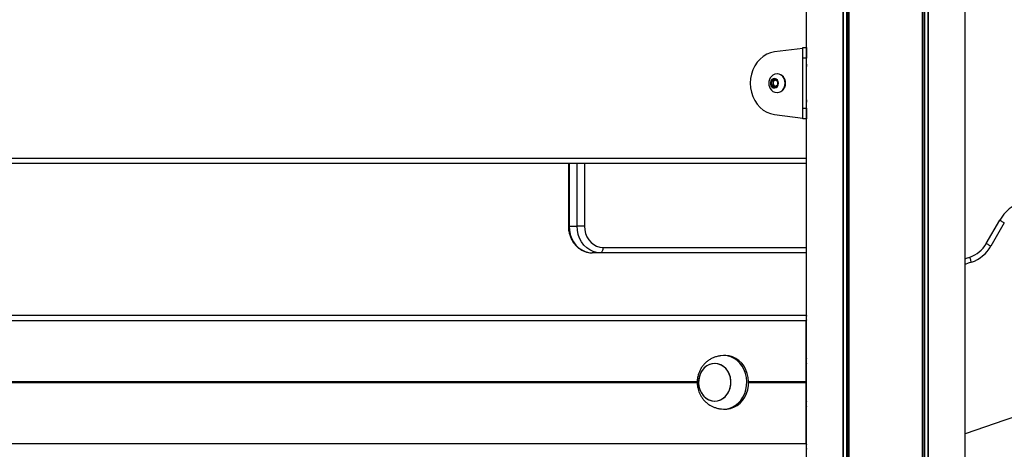
# Model space of a CAD drawing. Units: millimetres. Extents: x 907 to 7993, y 1065 to 11160.
# Drawn here: x 2887 to 3440, y 8419 to 8660 of the extents above; entities that cross this region are included whole.
import ezdxf

# ---------------------------------------------------------------- set-up
doc = ezdxf.new("R2010")
doc.units = ezdxf.units.MM
doc.header["$LTSCALE"] = 50

msp = doc.modelspace()

# ---------------------------------------------------------------- linework, layer by layer
at = {"color": 7, "linetype": 'Continuous', "lineweight": 25}
for p, q in [((3349.35, 7594.09), (3349.35, 9242.09)), ((3349.49, 7594.09), (3349.49, 9242.09)), ((3352.51, 7594.09), (3352.51, 9242.09)), ((3352.61, 7594.09), (3352.61, 9242.09)), ((3393.81, 7594.09), (3393.81, 9242.09)), ((3393.91, 7594.09), (3393.91, 9242.09)), ((3396.93, 7594.09), (3396.93, 9242.09)), ((3397.07, 7594.09), (3397.07, 9242.09)), ((3417.67, 7594.09), (3417.67, 9242.09)), ((3328.75, 8634.75), (3328.75, 9143.43)), ((3326.71, 8643.57), (3310.74, 8641.59)), ((3326.71, 8644.09), (3328.71, 8644.09)), ((3326.71, 8638.09), (3326.71, 8644.09)), ((3328.71, 8644.09), (3328.71, 8638.09)), ((3328.75, 8644.09), (3328.71, 8644.09)), ((3328.71, 8638.09), (3326.71, 8638.09)), ((3326.71, 8610.09), (3326.71, 8638.09)), ((3328.71, 8610.09), (3328.71, 8638.09)), ((3328.75, 8614.75), (3328.75, 8633.43)), ((3308.99, 8625.24), (3310.72, 8626.4)), ((3308.99, 8622.94), (3308.99, 8625.24)), ((3310.03, 8625.24), (3308.99, 8625.24)), ((3310.03, 8625.24), (3310.9, 8625.82)), ((3310.03, 8624.09), (3310.03, 8625.24)), ((3310.72, 8626.4), (3312.45, 8625.24)), ((3310.9, 8625.82), (3311.24, 8626.05)), ((3312.37, 8629.34), (3312.18, 8629.34)), ((3312.45, 8625.24), (3312.45, 8622.94)), ((3310.72, 8621.78), (3308.99, 8622.94)), ((3310.03, 8622.94), (3308.99, 8622.94)), ((3310.03, 8622.94), (3310.03, 8624.09)), ((3310.9, 8622.36), (3310.03, 8622.94)), ((3312.45, 8622.94), (3310.72, 8621.78)), ((3311.24, 8622.13), (3310.9, 8622.36)), ((3312.18, 8618.84), (3312.37, 8618.84)), ((3326.71, 8610.09), (3328.71, 8610.09)), ((3326.71, 8604.09), (3326.71, 8610.09)), ((3328.71, 8610.09), (3328.71, 8604.09)), ((3328.75, 7594.09), (3328.75, 8613.43)), ((3310.74, 8606.59), (3326.71, 8604.61)), ((3328.71, 8604.09), (3326.71, 8604.09)), ((3328.71, 8604.09), (3328.75, 8604.09)), ((3328.75, 8579.13), (2682.81, 8579.13)), ((3328.75, 8579.09), (2683.06, 8579.09)), ((3195.17, 8579.09), (3195.17, 8544.09)), ((3429.52, 8534.3), (3437.03, 8547.33)), ((3195.57, 8544.09), (3200.07, 8544.09)), ((3204.17, 8544.09), (3200.07, 8544.09)), ((3439.63, 8545.83), (3432.12, 8532.8)), ((3213.06, 8529.09), (3208.56, 8529.09)), ((3328.75, 8529.09), (3213.06, 8529.09)), ((3328.65, 8494.09), (2661.48, 8494.09)), ((3328.75, 8494.09), (3328.65, 8494.09)), ((3328.59, 8491.09), (2658.54, 8491.09)), ((3328.59, 8456.9), (3328.59, 8491.09)), ((3328.64, 8491.59), (3328.75, 8491.59)), ((3328.64, 8470.09), (3328.64, 8491.39)), ((3283.25, 8471.59), (3282.25, 8471.59)), ((3328.75, 8472.09), (3328.64, 8472.09)), ((3328.75, 8469.89), (3328.64, 8469.89)), ((3328.64, 8467.39), (3328.75, 8467.39)), ((3328.64, 8445.99), (3328.64, 8467.19)), ((3328.75, 8463.19), (3328.64, 8463.19)), ((3328.59, 8456.69), (3328.59, 8456.8)), ((3328.59, 8456.38), (3328.59, 8456.49)), ((3328.59, 8422.09), (3328.59, 8456.28)), ((3328.75, 8449.99), (3328.64, 8449.99)), ((3328.75, 8445.79), (3328.64, 8445.79)), ((3328.64, 8443.29), (3328.75, 8443.29)), ((3328.64, 8421.79), (3328.64, 8443.09)), ((3282.25, 8441.59), (3283.25, 8441.59)), ((3328.59, 8422.09), (2658.54, 8422.09)), ((3328.75, 8421.59), (3328.64, 8421.59))]:
    msp.add_line(p, q, dxfattribs=at)
at = {"color": 8, "linetype": 'Continuous', "lineweight": 25}
for p, q in [((3351.39, 7594.09), (3351.39, 9242.09)), ((3351.62, 7594.09), (3351.62, 9242.09)), ((3394.8, 7594.09), (3394.8, 9242.09)), ((3395.03, 7594.09), (3395.03, 9242.09)), ((2681.56, 8582.09), (3328.75, 8582.09)), ((3195.57, 8579.09), (3195.57, 8544.09)), ((3200.07, 8544.09), (3200.07, 8579.09)), ((3204.17, 8579.09), (3204.17, 8544.09)), ((3195.57, 8544.09), (3195.17, 8544.09)), ((3214.56, 8532.09), (3328.75, 8532.09)), ((3328.75, 8491.39), (3328.64, 8491.39)), ((3328.75, 8467.19), (3328.64, 8467.19)), ((3328.75, 8466.31), (3328.64, 8466.31)), ((3267.44, 8456.9), (2716.87, 8456.9)), ((3267.43, 8456.8), (2716.87, 8456.8)), ((3267.47, 8456.69), (2716.87, 8456.69)), ((3267.47, 8456.49), (2716.87, 8456.49)), ((3267.44, 8456.38), (2716.87, 8456.38)), ((3267.45, 8456.28), (2716.87, 8456.28)), ((3328.59, 8456.9), (3296.24, 8456.9)), ((3328.59, 8456.8), (3296.24, 8456.8)), ((3328.59, 8456.69), (3296.24, 8456.69)), ((3328.59, 8456.49), (3296.24, 8456.49)), ((3328.59, 8456.38), (3296.24, 8456.38)), ((3328.59, 8456.28), (3296.24, 8456.28)), ((3328.75, 8446.87), (3328.64, 8446.87)), ((3328.75, 8445.99), (3328.64, 8445.99)), ((3328.75, 8443.09), (3328.64, 8443.09)), ((3328.75, 8421.79), (3328.64, 8421.79))]:
    msp.add_line(p, q, dxfattribs=at)
at = {"color": 7, "linetype": 'Continuous', "lineweight": 25, "flags": 128}
for points in [[(3310.74, 8641.59), (3308.55, 8641.13), (3306.44, 8640.3), (3304.45, 8639.13), (3302.64, 8637.64), (3301.03, 8635.85), (3299.67, 8633.82), (3298.58, 8631.57), (3297.78, 8629.17), (3297.29, 8626.66), (3297.13, 8624.09), (3297.29, 8621.52), (3297.78, 8619.01), (3298.58, 8616.61), (3299.67, 8614.36), (3301.03, 8612.33), (3302.64, 8610.54), (3304.45, 8609.05), (3306.44, 8607.88), (3308.55, 8607.05), (3310.74, 8606.59)], [(3312.99, 8624.09), (3312.84, 8625.04), (3312.4, 8625.86), (3311.73, 8626.44), (3310.93, 8626.7), (3310.1, 8626.61), (3309.35, 8626.18), (3308.79, 8625.47), (3308.49, 8624.57), (3308.49, 8623.61), (3308.79, 8622.71), (3309.35, 8622), (3310.1, 8621.57), (3310.93, 8621.48), (3311.73, 8621.74), (3312.4, 8622.32), (3312.84, 8623.14), (3312.99, 8624.09)], [(3316.73, 8624.09), (3316.57, 8625.45), (3316.12, 8626.72), (3315.4, 8627.8), (3314.45, 8628.64), (3313.36, 8629.16), (3312.18, 8629.34), (3311, 8629.16), (3309.91, 8628.64), (3309.06, 8627.91)], [(3311.3, 8626.02), (3311.1, 8625.94), (3310.9, 8625.82)], [(3309.06, 8620.27), (3309.91, 8619.54), (3311, 8619.02), (3312.18, 8618.84), (3313.36, 8619.02), (3314.45, 8619.54), (3315.4, 8620.38), (3316.12, 8621.47), (3316.57, 8622.73), (3316.73, 8624.09)], [(3310.9, 8622.36), (3311.1, 8622.24), (3311.3, 8622.16)], [(3439.63, 8545.83), (3439.58, 8545.86), (3439.43, 8545.95), (3439.19, 8546.08), (3438.87, 8546.27), (3438.48, 8546.5), (3438.03, 8546.76), (3437.54, 8547.04), (3437.03, 8547.33)], [(3195.57, 8544.09), (3195.73, 8541.74), (3196.21, 8539.45), (3196.99, 8537.28), (3198.05, 8535.27), (3199.38, 8533.48), (3200.93, 8531.95), (3202.66, 8530.72), (3204.55, 8529.82), (3206.53, 8529.27), (3208.56, 8529.09)], [(3213.06, 8529.09), (3211.03, 8529.27), (3209.05, 8529.82), (3207.16, 8530.72), (3205.43, 8531.95), (3203.88, 8533.48), (3202.55, 8535.27), (3201.49, 8537.28), (3200.71, 8539.45), (3200.23, 8541.74), (3200.07, 8544.09)], [(3204.17, 8544.09), (3204.33, 8542.01), (3204.8, 8539.99), (3205.56, 8538.09), (3206.6, 8536.38), (3207.88, 8534.9), (3209.37, 8533.7), (3211.01, 8532.81), (3212.76, 8532.27), (3214.56, 8532.09)], [(3214.56, 8532.09), (3214.53, 8531.5), (3214.45, 8530.94), (3214.31, 8530.42), (3214.12, 8529.97), (3213.9, 8529.6), (3213.64, 8529.32), (3213.35, 8529.15), (3213.06, 8529.09)], [(3432.12, 8532.8), (3432.07, 8532.83), (3431.92, 8532.91), (3431.68, 8533.05), (3431.36, 8533.24), (3430.96, 8533.47), (3430.51, 8533.73), (3430.03, 8534.01), (3429.52, 8534.3)], [(3421.22, 8523.85), (3421.2, 8523.91), (3421.14, 8524.07), (3421.06, 8524.33), (3420.94, 8524.68), (3420.79, 8525.11), (3420.62, 8525.6), (3420.44, 8526.14), (3420.25, 8526.69)], [(3421.22, 8523.85), (3419.41, 8523.24), (3417.67, 8522.65)], [(3280.59, 8441.71), (3281.13, 8441.65), (3283.12, 8441.62), (3285.09, 8441.95), (3286.99, 8442.62), (3288.78, 8443.62), (3290.42, 8444.92), (3291.86, 8446.5), (3293.08, 8448.31), (3294.05, 8450.32), (3294.74, 8452.47), (3295.14, 8454.72), (3295.24, 8457.02), (3295.03, 8459.3), (3294.52, 8461.52), (3293.72, 8463.63), (3292.66, 8465.56), (3291.35, 8467.29), (3289.83, 8468.77), (3288.13, 8469.97), (3286.29, 8470.85), (3284.36, 8471.39), (3282.38, 8471.59), (3280.59, 8471.47)], [(3283.25, 8441.59), (3284.12, 8441.62), (3286.09, 8441.95), (3287.99, 8442.62), (3289.78, 8443.62), (3291.42, 8444.92), (3292.86, 8446.5), (3294.08, 8448.31), (3295.05, 8450.32), (3295.74, 8452.47), (3296.14, 8454.72), (3296.24, 8457.02), (3296.03, 8459.3), (3295.52, 8461.52), (3294.72, 8463.63), (3293.66, 8465.56), (3292.35, 8467.29), (3290.83, 8468.77), (3289.13, 8469.97), (3287.29, 8470.85), (3285.36, 8471.39), (3283.38, 8471.59), (3283.25, 8471.59)], [(3275.95, 8466.98), (3274.32, 8466.53), (3272.79, 8465.74), (3271.41, 8464.64), (3270.23, 8463.26), (3269.29, 8461.66), (3268.62, 8459.88), (3268.24, 8457.99), (3268.17, 8456.06), (3268.41, 8454.14), (3268.95, 8452.3), (3269.77, 8450.62), (3270.85, 8449.13), (3272.15, 8447.9), (3273.62, 8446.96), (3275.21, 8446.36), (3276.87, 8446.1), (3278.55, 8446.2), (3280.18, 8446.65), (3281.71, 8447.44), (3283.09, 8448.54), (3284.27, 8449.92), (3285.22, 8451.52), (3285.89, 8453.3), (3286.26, 8455.19), (3286.33, 8457.12), (3286.09, 8459.04), (3285.55, 8460.88), (3284.73, 8462.57), (3283.65, 8464.05), (3282.35, 8465.28), (3280.88, 8466.22), (3279.29, 8466.82), (3277.63, 8467.08), (3275.95, 8466.98)], [(3268.49, 8453.78), (3269.09, 8451.97), (3269.96, 8450.31), (3271.09, 8448.87), (3272.42, 8447.7), (3273.92, 8446.82), (3275.53, 8446.28), (3277.2, 8446.09), (3278.87, 8446.26), (3280.49, 8446.78), (3281.99, 8447.63), (3283.34, 8448.79), (3284.48, 8450.21), (3285.37, 8451.85), (3285.98, 8453.66), (3286.3, 8455.56), (3286.31, 8457.5), (3286.01, 8459.4), (3285.41, 8461.21), (3284.54, 8462.87), (3283.42, 8464.31), (3282.08, 8465.48), (3280.59, 8466.36), (3278.97, 8466.9), (3277.3, 8467.09), (3275.63, 8466.92), (3274.02, 8466.4), (3272.51, 8465.55), (3271.16, 8464.39), (3270.03, 8462.97), (3269.13, 8461.33), (3268.52, 8459.52), (3268.2, 8457.62), (3268.19, 8455.68), (3268.49, 8453.78)]]:
    msp.add_lwpolyline(points, dxfattribs=at)
at = {"color": 8, "linetype": 'Continuous', "lineweight": 25, "flags": 128}
msp.add_lwpolyline([(3417.67, 8525.81), (3418.45, 8526.08), (3420.25, 8526.69)], dxfattribs=at)
at = {"color": 7, "linetype": 'Continuous', "lineweight": 25}
for centre, radius, start, end in [((5217.25, 3230.43), 5500, 93.38978, 109.09869), ((3313.22, 8624.09), 5.65, 137.4409, 222.5591), ((3312.1, 8624.14), 2.07, 125.5646, 181.3053), ((3311.99, 8624.42), 4.94, 356.1885, 85.5987), ((3312.1, 8624.04), 2.07, 178.6978, 234.4355), ((3311.99, 8623.76), 4.94, 274.4038, 3.8091), ((3456.96, 8535.84), 23, 108.3548, 150.0345), ((3414.79, 8542.79), 17, 288.7412, 330.0345), ((3414.79, 8542.79), 20, 288.7412, 330.0345)]:
    msp.add_arc(centre, radius, start, end, dxfattribs=at)
for centre, major_axis, start_param, end_param in [((3328.65, 8491.09), (0, 3), 0, 1.570796), ((3328.64, 8491.39), (0, 0.2), 0, 1.570796), ((3328.64, 8470.09), (0, 0.2), 1.570796, 3.141593), ((3328.64, 8467.19), (0, 0.2), 0, 1.570796), ((3328.59, 8456.9), (0, 0.2), 1.570796, 2.111848), ((3328.59, 8456.59), (0, 0.2), 4.171337, 5.253441), ((3328.59, 8456.28), (0, 0.2), 1.029744, 1.570796), ((3328.64, 8445.99), (0, 0.2), 1.570796, 3.141593), ((3328.64, 8443.09), (0, 0.2), 0, 1.570796), ((3328.65, 8422.09), (0, 3), 1.570796, 3.141593), ((3328.64, 8421.79), (0, 0.2), 1.570796, 3.141593)]:
    msp.add_ellipse(centre, major_axis=major_axis, ratio=0.019954, start_param=start_param, end_param=end_param, dxfattribs=at)
for points, knots in [([(3328.75, 8634.75), (3328.75, 8634.6), (3328.76, 8634.24), (3328.75, 8633.78), (3328.75, 8633.49), (3328.75, 8633.43)], [0, 0, 0, 0, 0.343086, 0.841194, 1, 1, 1, 1]), ([(3328.75, 8614.75), (3328.75, 8614.6), (3328.76, 8614.24), (3328.75, 8613.78), (3328.75, 8613.49), (3328.75, 8613.43)], [0, 0, 0, 0, 0.343173, 0.841194, 1, 1, 1, 1]), ([(3195.17, 8544.09), (3195.18, 8543.68), (3195.2, 8542.53), (3195.48, 8540.67), (3196.06, 8538.56), (3196.91, 8536.57), (3198.02, 8534.74), (3199.36, 8533.11), (3200.9, 8531.71), (3202.61, 8530.59), (3204.44, 8529.76), (3206.32, 8529.25), (3207.71, 8529.1), (3208.44, 8529.09), (3208.56, 8529.09)], [0, 0, 0, 0, 0.053343, 0.147565, 0.241925, 0.336304, 0.43062, 0.524749, 0.618554, 0.711876, 0.804615, 0.896732, 0.983128, 1, 1, 1, 1]), ([(3280.59, 8471.47), (3280.42, 8471.44), (3280.03, 8471.38), (3279.12, 8471.21), (3277.86, 8470.89), (3276.27, 8470.32), (3274.56, 8469.45), (3272.95, 8468.33), (3271.5, 8467), (3270.24, 8465.48), (3269.21, 8463.84), (3268.44, 8462.17), (3267.95, 8460.66), (3267.64, 8459.27), (3267.46, 8457.95), (3267.44, 8457.04), (3267.43, 8456.59)], [0, 0, 0, 0, 0.031746, 0.070726, 0.129153, 0.212075, 0.299951, 0.389584, 0.479695, 0.569627, 0.658517, 0.744158, 0.819406, 0.875418, 0.938727, 1, 1, 1, 1]), ([(3267.43, 8456.59), (3267.46, 8455.83), (3267.5, 8454.77), (3267.78, 8453.23), (3268.12, 8451.94), (3268.68, 8450.45), (3269.44, 8448.96), (3270.4, 8447.5), (3271.56, 8446.13), (3272.89, 8444.9), (3274.38, 8443.85), (3275.95, 8443), (3277.53, 8442.39), (3278.89, 8442.02), (3279.91, 8441.82), (3280.41, 8441.74), (3280.57, 8441.72), (3280.59, 8441.71)], [0, 0, 0, 0, 0.102916, 0.144482, 0.213481, 0.28517, 0.361942, 0.441769, 0.523642, 0.606606, 0.689711, 0.771694, 0.850225, 0.92012, 0.964739, 0.996009, 1, 1, 1, 1])]:
    msp.add_open_spline(points, degree=3, knots=knots, dxfattribs=at)

doc.saveas('drawing.dxf')
